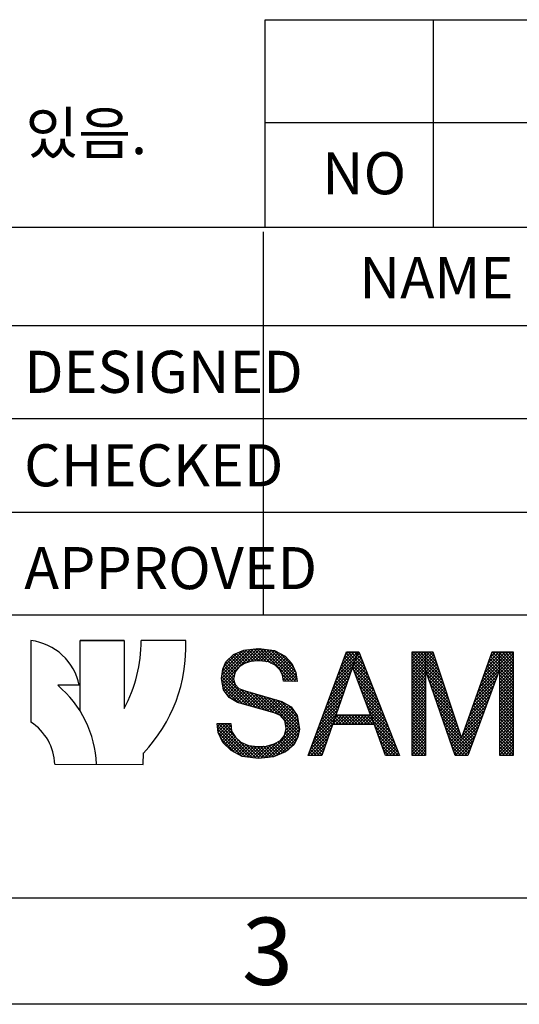
# Model space of a CAD drawing. Extents: x 1 to 2343, y 5 to 1653.
# Drawn here: x 1381 to 1543, y 5 to 323 of the extents above; entities that cross this region are included whole.
import ezdxf

# ---------------------------------------------------------------- set-up
doc = ezdxf.new("R2010")
doc.units = 0
doc.header["$MEASUREMENT"] = 0
doc.layers.get('0').update_dxf_attribs({"color": 3, "linetype": 'CONTINUOUS'})
for name, color, linetype in [('DIM', 2, 'CONTINUOUS'), ('LOGO', 5, 'CONTINUOUS'), ('NEEDLE', 2, 'CONTINUOUS'), ('THIN', 3, 'CONTINUOUS')]:
    doc.layers.add(name, color=color, linetype=linetype)
doc.styles.add('ROMANS', font='romans.shx')

# ---------------------------------------------------------------- blocks, each defined once
blk = doc.blocks.new('*X5')
at = {"color": 0}
for p, q in [((434.762, 22.165), (435.427, 22.83)), ((434.762, 22.342), (435.25, 22.83)), ((434.762, 22.519), (435.073, 22.83)), ((434.762, 22.696), (434.896, 22.83)), ((434.762, 21.988), (435.516, 22.743)), ((435.516, 21.982), (434.762, 22.736)), ((435.516, 22.159), (434.845, 22.83)), ((435.516, 22.336), (435.022, 22.83)), ((435.516, 22.512), (435.199, 22.83)), ((435.516, 22.689), (435.375, 22.83)), ((435.516, 22.566), (435.78, 22.83)), ((435.516, 22.743), (435.603, 22.83)), ((435.516, 22.389), (435.939, 22.811)), ((436.121, 22.261), (435.552, 22.83)), ((436.033, 22.525), (435.729, 22.83)), ((435.946, 22.79), (435.906, 22.83)), ((439.062, 22.223), (439.658, 22.819)), ((439.161, 22.498), (439.481, 22.819)), ((439.259, 22.773), (439.304, 22.819)), ((439.692, 22.403), (439.276, 22.819)), ((439.692, 22.579), (439.453, 22.819)), ((439.692, 22.756), (439.629, 22.819)), ((439.692, 22.145), (440.365, 22.819)), ((439.692, 22.322), (440.188, 22.819)), ((439.692, 22.499), (440.012, 22.819)), ((439.692, 22.676), (439.835, 22.819)), ((440.457, 21.991), (439.692, 22.756)), ((439.692, 21.968), (440.457, 22.734)), ((440.457, 22.168), (439.806, 22.819)), ((440.457, 22.344), (439.983, 22.819)), ((440.457, 22.521), (440.16, 22.819)), ((440.457, 22.698), (440.336, 22.819)), ((434.762, 21.812), (435.516, 22.566)), ((435.516, 21.805), (434.762, 22.559)), ((434.762, 21.635), (435.516, 22.389)), ((435.516, 21.628), (434.762, 22.382)), ((434.762, 21.458), (435.516, 22.212)), ((435.516, 21.452), (434.762, 22.206)), ((436.208, 21.997), (435.516, 22.689)), ((435.516, 22.212), (435.983, 22.679)), ((435.516, 22.035), (436.027, 22.546)), ((436.296, 21.733), (435.516, 22.512)), ((435.516, 21.859), (436.071, 22.413)), ((436.383, 21.468), (435.516, 22.336)), ((435.551, 21.717), (436.115, 22.28)), ((438.767, 21.398), (439.692, 22.322)), ((438.866, 21.673), (439.692, 22.499)), ((438.964, 21.948), (439.692, 22.676)), ((439.647, 21.74), (439.089, 22.298)), ((439.692, 21.872), (439.136, 22.428)), ((439.692, 22.049), (439.182, 22.558)), ((439.692, 22.226), (439.229, 22.689)), ((440.457, 21.814), (439.692, 22.579)), ((439.692, 21.792), (440.457, 22.557)), ((440.457, 21.637), (439.692, 22.403)), ((439.692, 21.615), (440.457, 22.38)), ((440.457, 21.46), (439.692, 22.226)), ((439.692, 21.438), (440.457, 22.203)), ((434.762, 21.281), (435.516, 22.035)), ((435.516, 21.275), (434.762, 22.029)), ((434.762, 21.105), (435.516, 21.859)), ((435.516, 21.098), (434.762, 21.852)), ((434.762, 20.928), (435.516, 21.682)), ((435.516, 20.921), (434.762, 21.675)), ((436.471, 21.204), (435.516, 22.159)), ((436.558, 20.94), (435.516, 21.982)), ((436.646, 20.675), (435.523, 21.799)), ((435.597, 21.586), (436.158, 22.147)), ((435.642, 21.454), (436.202, 22.015)), ((435.688, 21.323), (436.246, 21.882)), ((435.733, 21.192), (436.29, 21.749)), ((438.472, 20.572), (439.65, 21.75)), ((438.571, 20.847), (439.692, 21.968)), ((438.669, 21.123), (439.692, 22.145)), ((439.408, 21.095), (438.856, 21.647)), ((439.456, 21.224), (438.903, 21.777)), ((439.504, 21.353), (438.95, 21.907)), ((439.551, 21.482), (438.996, 22.037)), ((439.599, 21.611), (439.043, 22.168)), ((440.457, 21.284), (439.692, 22.049)), ((439.692, 21.261), (440.457, 22.027)), ((440.457, 21.107), (439.692, 21.872)), ((439.692, 21.085), (440.457, 21.85)), ((440.457, 20.93), (439.692, 21.695)), ((439.692, 20.908), (440.457, 21.673)), ((434.762, 20.751), (435.516, 21.505)), ((435.516, 20.745), (434.762, 21.499)), ((434.762, 20.574), (435.516, 21.328)), ((435.516, 20.568), (434.762, 21.322)), ((434.762, 20.397), (435.516, 21.152)), ((435.516, 20.391), (434.762, 21.145)), ((436.734, 20.411), (435.617, 21.528)), ((436.821, 20.147), (435.711, 21.257)), ((435.779, 21.061), (436.334, 21.616)), ((435.825, 20.93), (436.378, 21.483)), ((435.87, 20.798), (436.422, 21.351)), ((435.916, 20.667), (436.466, 21.218)), ((435.961, 20.536), (436.51, 21.085)), ((438.276, 20.022), (439.443, 21.189)), ((438.374, 20.297), (439.547, 21.47)), ((439.217, 20.579), (438.67, 21.126)), ((439.265, 20.708), (438.717, 21.256)), ((439.313, 20.837), (438.763, 21.386)), ((439.36, 20.966), (438.81, 21.517)), ((440.457, 20.753), (439.692, 21.519)), ((439.692, 20.731), (440.457, 21.496)), ((440.457, 20.577), (439.692, 21.342)), ((439.692, 20.554), (440.457, 21.32)), ((440.457, 20.4), (439.692, 21.165)), ((439.692, 20.377), (440.457, 21.143)), ((434.762, 20.221), (435.516, 20.975)), ((435.516, 20.214), (434.762, 20.968)), ((434.762, 20.044), (435.516, 20.798)), ((435.516, 20.037), (434.762, 20.792)), ((434.762, 19.867), (435.516, 20.621)), ((435.516, 19.861), (434.762, 20.615)), ((436.909, 19.882), (435.805, 20.986)), ((436.996, 19.618), (435.899, 20.715)), ((436.007, 20.405), (436.554, 20.952)), ((436.052, 20.274), (436.598, 20.819)), ((436.098, 20.142), (436.642, 20.687)), ((436.144, 20.011), (436.686, 20.554)), ((438.079, 19.472), (439.236, 20.628)), ((438.177, 19.747), (439.339, 20.909)), ((439.026, 20.063), (438.484, 20.605)), ((439.074, 20.192), (438.531, 20.735)), ((439.122, 20.321), (438.577, 20.865)), ((439.17, 20.45), (438.624, 20.996)), ((440.457, 20.223), (439.692, 20.988)), ((439.692, 20.201), (440.457, 20.966)), ((440.457, 20.046), (439.692, 20.812)), ((439.692, 20.024), (440.457, 20.789)), ((440.457, 19.869), (439.692, 20.635)), ((439.692, 19.847), (440.457, 20.612)), ((434.762, 19.69), (435.516, 20.444)), ((435.516, 19.684), (434.762, 20.438)), ((434.762, 19.514), (435.516, 20.268)), ((435.516, 19.507), (434.762, 20.261)), ((434.762, 19.337), (435.516, 20.091)), ((435.516, 19.33), (434.762, 20.084)), ((437.084, 19.354), (435.993, 20.444)), ((437.171, 19.09), (436.087, 20.173)), ((436.189, 19.88), (436.73, 20.421)), ((436.235, 19.749), (436.774, 20.288)), ((436.28, 19.618), (436.818, 20.155)), ((436.326, 19.486), (436.862, 20.023)), ((437.882, 18.922), (439.028, 20.068)), ((437.981, 19.197), (439.132, 20.348)), ((438.836, 19.546), (438.298, 20.084)), ((438.883, 19.675), (438.344, 20.214)), ((438.931, 19.804), (438.391, 20.345)), ((438.979, 19.934), (438.438, 20.475)), ((440.457, 19.693), (439.692, 20.458)), ((439.692, 19.67), (440.457, 20.436)), ((440.457, 19.516), (439.692, 20.281)), ((439.692, 19.494), (440.457, 20.259)), ((440.457, 19.339), (439.692, 20.104)), ((439.692, 19.317), (440.457, 20.082)), ((434.762, 19.16), (435.516, 19.914)), ((435.516, 19.154), (434.762, 19.908)), ((434.762, 18.983), (435.516, 19.737)), ((435.516, 18.977), (434.762, 19.731)), ((434.762, 18.806), (435.516, 19.561)), ((435.516, 18.8), (434.762, 19.554)), ((437.259, 18.825), (436.181, 19.902)), ((437.346, 18.561), (436.276, 19.632)), ((436.372, 19.355), (436.906, 19.89)), ((436.417, 19.224), (436.95, 19.757)), ((436.463, 19.093), (436.994, 19.624)), ((436.508, 18.962), (437.038, 19.491)), ((437.686, 18.371), (438.821, 19.507)), ((437.784, 18.646), (438.925, 19.787)), ((438.597, 18.901), (438.065, 19.433)), ((438.645, 19.03), (438.112, 19.563)), ((438.693, 19.159), (438.158, 19.693)), ((438.74, 19.288), (438.205, 19.824)), ((438.788, 19.417), (438.251, 19.954)), ((440.457, 19.162), (439.692, 19.928)), ((439.692, 19.14), (440.457, 19.905)), ((440.457, 18.986), (439.692, 19.751)), ((439.692, 18.963), (440.457, 19.729)), ((440.457, 18.809), (439.692, 19.574)), ((439.692, 18.786), (440.457, 19.552)), ((434.762, 18.63), (435.516, 19.384)), ((435.516, 18.623), (434.762, 19.377)), ((434.762, 18.453), (435.516, 19.207)), ((435.516, 18.446), (434.762, 19.201)), ((434.762, 18.276), (435.516, 19.03)), ((435.516, 18.27), (434.762, 19.024)), ((434.762, 18.099), (435.516, 18.853)), ((437.434, 18.297), (436.37, 19.361)), ((437.521, 18.032), (436.464, 19.09)), ((436.554, 18.831), (437.082, 19.359)), ((436.599, 18.699), (437.126, 19.226)), ((436.645, 18.568), (437.17, 19.093)), ((436.691, 18.437), (437.214, 18.96)), ((437.055, 17.387), (438.614, 18.946)), ((437.587, 18.096), (438.717, 19.226)), ((438.406, 18.385), (437.879, 18.912)), ((438.454, 18.514), (437.926, 19.042)), ((438.502, 18.643), (437.972, 19.172)), ((438.549, 18.772), (438.019, 19.303)), ((440.457, 18.632), (439.692, 19.397)), ((439.692, 18.61), (440.457, 19.375)), ((440.457, 18.455), (439.692, 19.221)), ((439.692, 18.433), (440.457, 19.198)), ((440.457, 18.278), (439.692, 19.044)), ((439.692, 18.256), (440.457, 19.021)), ((440.457, 18.102), (439.692, 18.867)), ((435.516, 18.093), (434.762, 18.847)), ((434.762, 17.923), (435.516, 18.677)), ((435.516, 17.916), (434.762, 18.67)), ((434.762, 17.746), (435.516, 18.5)), ((435.516, 17.739), (434.762, 18.493)), ((434.762, 17.569), (435.516, 18.323)), ((435.516, 17.563), (434.762, 18.317)), ((438.025, 17.352), (436.558, 18.819)), ((437.977, 17.223), (436.652, 18.548)), ((436.736, 18.306), (437.258, 18.827)), ((436.782, 18.175), (437.302, 18.695)), ((436.827, 18.043), (437.346, 18.562)), ((436.873, 17.912), (437.39, 18.429)), ((436.919, 17.781), (437.434, 18.296)), ((437.101, 17.256), (438.51, 18.665)), ((437.146, 17.125), (438.406, 18.385)), ((438.215, 17.868), (437.693, 18.391)), ((438.263, 17.998), (437.739, 18.521)), ((438.311, 18.127), (437.786, 18.652)), ((438.359, 18.256), (437.832, 18.782)), ((439.692, 18.079), (440.457, 18.845)), ((440.457, 17.925), (439.692, 18.69)), ((439.692, 17.903), (440.457, 18.668)), ((440.457, 17.748), (439.692, 18.513)), ((439.692, 17.726), (440.457, 18.491)), ((440.457, 17.571), (439.692, 18.337)), ((439.692, 17.549), (440.457, 18.314)), ((434.762, 17.392), (435.516, 18.146)), ((435.516, 17.386), (434.762, 18.14)), ((434.762, 17.215), (435.516, 17.97)), ((435.516, 17.209), (434.762, 17.963)), ((434.762, 17.039), (435.516, 17.793)), ((435.516, 17.032), (434.762, 17.786)), ((437.929, 17.094), (436.746, 18.277)), ((437.856, 16.991), (436.84, 18.006)), ((436.964, 17.65), (437.478, 18.163)), ((437.01, 17.519), (437.522, 18.031)), ((437.192, 16.994), (438.303, 18.104)), ((437.366, 16.991), (438.199, 17.824)), ((438.072, 17.481), (437.553, 18)), ((438.12, 17.61), (437.6, 18.131)), ((438.168, 17.739), (437.646, 18.261)), ((440.457, 17.395), (439.692, 18.16)), ((439.692, 17.372), (440.457, 18.138)), ((440.457, 17.218), (439.692, 17.983)), ((439.692, 17.195), (440.457, 17.961)), ((440.457, 17.041), (439.692, 17.806)), ((439.692, 17.019), (440.457, 17.784)), ((435.381, 16.991), (434.762, 17.61)), ((435.204, 16.991), (434.762, 17.433)), ((435.027, 16.991), (434.762, 17.256)), ((434.891, 16.991), (435.516, 17.616)), ((435.068, 16.991), (435.516, 17.439)), ((435.244, 16.991), (435.516, 17.262)), ((437.679, 16.991), (436.934, 17.735)), ((437.502, 16.991), (437.029, 17.464)), ((437.325, 16.991), (437.123, 17.193)), ((437.542, 16.991), (438.095, 17.544)), ((437.719, 16.991), (437.992, 17.263)), ((440.331, 16.991), (439.692, 17.63)), ((440.154, 16.991), (439.692, 17.453)), ((439.977, 16.991), (439.692, 17.276)), ((439.84, 16.991), (440.457, 17.607)), ((440.017, 16.991), (440.457, 17.43)), ((440.194, 16.991), (440.457, 17.254)), ((434.851, 16.991), (434.762, 17.079)), ((435.421, 16.991), (435.516, 17.086)), ((439.8, 16.991), (439.692, 17.099)), ((440.371, 16.991), (440.457, 17.077))]:
    blk.add_line(p, q, dxfattribs=at)
blk = doc.blocks.new('*X4')
at = {"color": 0}
for p, q in [((430.698, 21.813), (431.703, 22.819)), ((430.802, 22.094), (431.526, 22.819)), ((430.906, 22.375), (431.349, 22.819)), ((431.01, 22.656), (431.173, 22.819)), ((431.515, 22.271), (431.042, 22.743)), ((431.561, 22.402), (431.144, 22.819)), ((431.606, 22.533), (431.321, 22.819)), ((431.652, 22.664), (431.498, 22.819)), ((431.698, 22.795), (431.674, 22.819)), ((431.81, 22.682), (431.698, 22.795)), ((430.489, 21.251), (431.518, 22.28)), ((430.593, 21.532), (431.613, 22.552)), ((431.332, 21.746), (430.851, 22.227)), ((431.378, 21.878), (430.899, 22.356)), ((431.424, 22.009), (430.947, 22.485)), ((431.469, 22.14), (430.995, 22.614)), ((431.424, 22.009), (431.891, 22.477)), ((431.454, 21.863), (431.941, 22.35)), ((431.503, 21.734), (431.991, 22.223)), ((432.269, 21.517), (431.515, 22.271)), ((431.518, 22.28), (431.842, 22.603)), ((432.154, 21.808), (431.561, 22.402)), ((432.04, 22.1), (431.606, 22.533)), ((431.613, 22.552), (431.792, 22.73)), ((431.925, 22.391), (431.652, 22.664)), ((430.281, 20.689), (431.329, 21.738)), ((430.385, 20.97), (431.424, 22.009)), ((431.149, 21.222), (430.66, 21.712)), ((431.195, 21.353), (430.708, 21.841)), ((431.241, 21.484), (430.756, 21.97)), ((431.287, 21.615), (430.803, 22.098)), ((432.498, 20.934), (431.424, 22.009)), ((432.383, 21.226), (431.469, 22.14)), ((432.612, 20.643), (431.491, 21.764)), ((431.551, 21.606), (432.041, 22.096)), ((431.599, 21.477), (432.091, 21.969)), ((431.647, 21.348), (432.141, 21.842)), ((431.695, 21.22), (432.191, 21.715)), ((430.073, 20.127), (431.14, 21.195)), ((430.177, 20.408), (431.235, 21.466)), ((430.967, 20.698), (430.469, 21.196)), ((431.012, 20.829), (430.516, 21.325)), ((431.058, 20.96), (430.564, 21.454)), ((431.104, 21.091), (430.612, 21.583)), ((432.727, 20.352), (431.597, 21.481)), ((432.841, 20.06), (431.703, 21.198)), ((431.744, 21.091), (432.241, 21.588)), ((431.792, 20.963), (432.291, 21.462)), ((431.84, 20.834), (432.34, 21.335)), ((431.888, 20.706), (432.39, 21.208)), ((431.937, 20.577), (432.44, 21.081)), ((429.864, 19.565), (430.951, 20.652)), ((429.968, 19.846), (431.045, 20.924)), ((430.738, 20.042), (430.23, 20.551)), ((430.784, 20.173), (430.277, 20.68)), ((430.83, 20.304), (430.325, 20.809)), ((430.875, 20.436), (430.373, 20.938)), ((430.921, 20.567), (430.421, 21.067)), ((432.956, 19.769), (431.81, 20.916)), ((433.071, 19.478), (431.916, 20.633)), ((431.985, 20.449), (432.49, 20.954)), ((432.033, 20.32), (432.54, 20.827)), ((432.081, 20.192), (432.59, 20.7)), ((432.129, 20.063), (432.64, 20.573)), ((429.656, 19.004), (430.762, 20.109)), ((429.76, 19.284), (430.856, 20.381)), ((430.556, 19.518), (430.038, 20.035)), ((430.601, 19.649), (430.086, 20.164)), ((430.647, 19.78), (430.134, 20.293)), ((430.693, 19.911), (430.182, 20.422)), ((433.185, 19.186), (432.022, 20.35)), ((433.3, 18.895), (432.128, 20.067)), ((432.178, 19.934), (432.69, 20.446)), ((432.226, 19.806), (432.74, 20.32)), ((432.274, 19.677), (432.789, 20.193)), ((432.322, 19.549), (432.839, 20.066)), ((429.447, 18.442), (430.573, 19.567)), ((429.552, 18.723), (430.667, 19.838)), ((430.373, 18.994), (429.847, 19.519)), ((430.419, 19.125), (429.895, 19.648)), ((430.464, 19.256), (429.943, 19.777)), ((430.51, 19.387), (429.991, 19.906)), ((433.414, 18.604), (432.234, 19.784)), ((433.529, 18.312), (432.34, 19.501)), ((432.371, 19.42), (432.889, 19.939)), ((432.419, 19.292), (432.939, 19.812)), ((432.477, 19.173), (432.989, 19.685)), ((432.524, 19.043), (433.039, 19.558)), ((432.571, 18.913), (433.089, 19.431)), ((429.239, 17.88), (430.383, 19.024)), ((429.343, 18.161), (430.478, 19.295)), ((430.144, 18.338), (429.608, 18.875)), ((430.19, 18.469), (429.656, 19.003)), ((430.236, 18.6), (429.704, 19.132)), ((430.281, 18.731), (429.751, 19.261)), ((430.327, 18.862), (429.799, 19.39)), ((430.289, 18.753), (430.822, 19.286)), ((430.455, 18.734), (430.327, 18.862)), ((430.632, 18.734), (430.373, 18.994)), ((430.383, 19.024), (430.645, 19.286)), ((430.809, 18.734), (430.419, 19.125)), ((430.447, 18.734), (430.999, 19.286)), ((430.985, 18.734), (430.464, 19.256)), ((431.162, 18.734), (430.611, 19.286)), ((430.624, 18.734), (431.175, 19.286)), ((431.339, 18.734), (430.788, 19.286)), ((430.801, 18.734), (431.352, 19.286)), ((431.516, 18.734), (430.964, 19.286)), ((430.978, 18.734), (431.529, 19.286)), ((431.693, 18.734), (431.141, 19.286)), ((431.155, 18.734), (431.706, 19.286)), ((431.869, 18.734), (431.318, 19.286)), ((431.331, 18.734), (431.883, 19.286)), ((432.046, 18.734), (431.495, 19.286)), ((431.508, 18.734), (432.059, 19.286)), ((432.223, 18.734), (431.672, 19.286)), ((431.685, 18.734), (432.236, 19.286)), ((432.4, 18.734), (431.848, 19.286)), ((431.862, 18.734), (432.413, 19.286)), ((432.576, 18.734), (432.025, 19.286)), ((432.038, 18.734), (432.477, 19.173)), ((432.569, 18.919), (432.202, 19.286)), ((432.215, 18.734), (432.524, 19.043)), ((432.469, 19.195), (432.379, 19.286)), ((432.392, 18.734), (432.571, 18.913)), ((433.643, 18.021), (432.469, 19.195)), ((433.758, 17.73), (432.569, 18.919)), ((432.617, 18.783), (433.139, 19.304)), ((432.664, 18.653), (433.189, 19.178)), ((432.711, 18.523), (433.238, 19.051)), ((432.757, 18.393), (433.288, 18.924)), ((429.031, 17.318), (430.194, 18.481)), ((429.135, 17.599), (430.289, 18.753)), ((429.962, 17.814), (429.417, 18.359)), ((430.007, 17.945), (429.465, 18.488)), ((430.053, 18.076), (429.512, 18.617)), ((430.099, 18.207), (429.56, 18.746)), ((432.569, 18.734), (432.617, 18.783)), ((433.872, 17.438), (432.668, 18.643)), ((433.987, 17.147), (432.767, 18.368)), ((432.804, 18.263), (433.338, 18.797)), ((432.851, 18.133), (433.388, 18.67)), ((432.898, 18.003), (433.438, 18.543)), ((432.944, 17.873), (433.488, 18.416)), ((428.927, 17.037), (430.1, 18.21)), ((429.057, 16.991), (430.005, 17.939)), ((429.779, 17.289), (429.225, 17.843)), ((429.825, 17.42), (429.273, 17.972)), ((429.87, 17.552), (429.321, 18.101)), ((429.916, 17.683), (429.369, 18.23)), ((433.978, 16.979), (432.866, 18.092)), ((433.801, 16.979), (432.965, 17.816)), ((432.991, 17.743), (433.538, 18.289)), ((433.038, 17.613), (433.588, 18.163)), ((433.084, 17.482), (433.638, 18.036)), ((433.131, 17.352), (433.688, 17.909)), ((433.178, 17.222), (433.737, 17.782)), ((429.194, 16.991), (428.986, 17.198)), ((429.371, 16.991), (429.034, 17.327)), ((429.547, 16.991), (429.082, 17.456)), ((429.688, 17.027), (429.13, 17.585)), ((429.733, 17.158), (429.178, 17.714)), ((429.234, 16.991), (429.911, 17.667)), ((429.411, 16.991), (429.816, 17.396)), ((433.624, 16.979), (433.064, 17.54)), ((433.448, 16.979), (433.163, 17.264)), ((433.225, 17.092), (433.787, 17.655)), ((433.288, 16.979), (433.837, 17.528)), ((433.465, 16.979), (433.887, 17.401)), ((433.642, 16.979), (433.937, 17.274)), ((429.017, 16.991), (428.939, 17.069)), ((429.587, 16.991), (429.721, 17.125)), ((433.271, 16.979), (433.262, 16.988)), ((433.819, 16.979), (433.987, 17.147)), ((433.996, 16.979), (434.037, 17.021))]:
    blk.add_line(p, q, dxfattribs=at)
blk = doc.blocks.new('*X3')
at = {"color": 0}
for p, q in [((424.024, 21.327), (425.661, 22.963)), ((424.053, 21.178), (425.861, 22.987)), ((424.056, 21.536), (425.46, 22.94)), ((424.088, 21.744), (425.243, 22.899)), ((424.171, 22.004), (424.927, 22.76)), ((425.401, 22.197), (424.866, 22.733)), ((425.536, 22.24), (424.988, 22.787)), ((425.062, 22.011), (426.061, 23.011)), ((425.67, 22.282), (425.111, 22.841)), ((425.83, 22.299), (425.234, 22.895)), ((425.99, 22.316), (425.376, 22.93)), ((425.436, 22.208), (426.231, 23.004)), ((426.161, 22.322), (425.534, 22.949)), ((425.689, 22.284), (426.387, 22.983)), ((426.362, 22.297), (425.692, 22.967)), ((426.567, 22.269), (425.85, 22.986)), ((425.886, 22.305), (426.543, 22.962)), ((426.836, 22.176), (426.008, 23.004)), ((426.08, 22.322), (426.699, 22.941)), ((428.028, 21.162), (426.179, 23.011)), ((426.248, 22.313), (426.855, 22.92)), ((428.209, 21.157), (426.383, 22.983)), ((426.403, 22.292), (427.01, 22.898)), ((426.559, 22.27), (427.126, 22.838)), ((428.268, 21.276), (426.587, 22.956)), ((426.706, 22.241), (427.242, 22.777)), ((428.244, 21.475), (426.791, 22.929)), ((428.215, 21.682), (426.995, 22.902)), ((424.824, 21.714), (424.278, 22.26)), ((424.899, 21.816), (424.369, 22.346)), ((424.973, 21.918), (424.46, 22.431)), ((425.059, 22.009), (424.552, 22.516)), ((425.169, 22.076), (424.643, 22.602)), ((425.278, 22.144), (424.743, 22.679)), ((426.824, 22.182), (427.358, 22.716)), ((426.942, 22.124), (427.474, 22.655)), ((427.059, 22.063), (427.59, 22.595)), ((427.147, 21.975), (427.684, 22.511)), ((427.236, 21.887), (427.767, 22.419)), ((427.323, 21.797), (427.851, 22.326)), ((428.07, 22.004), (427.357, 22.717)), ((427.383, 21.681), (427.935, 22.233)), ((424.08, 21.029), (424.986, 21.935)), ((424.789, 21.042), (424.088, 21.743)), ((424.714, 21.294), (424.122, 21.886)), ((424.748, 21.436), (424.174, 22.01)), ((424.782, 21.579), (424.226, 22.135)), ((427.443, 21.564), (428.012, 22.132)), ((427.481, 21.425), (428.067, 22.011)), ((427.503, 21.27), (428.122, 21.889)), ((427.583, 21.173), (428.177, 21.767)), ((427.755, 21.169), (428.226, 21.639)), ((425.486, 19.814), (424.037, 21.263)), ((425.732, 19.745), (424.041, 21.436)), ((425.978, 19.676), (424.064, 21.59)), ((424.107, 20.879), (424.774, 21.547)), ((424.134, 20.73), (424.719, 21.314)), ((424.195, 20.614), (424.748, 21.167)), ((427.847, 21.166), (427.438, 21.575)), ((427.665, 21.171), (427.492, 21.344)), ((427.927, 21.164), (428.244, 21.481)), ((428.1, 21.16), (428.262, 21.322)), ((428.272, 21.155), (428.28, 21.164)), ((425.24, 19.884), (424.076, 21.047)), ((424.994, 19.953), (424.116, 20.831)), ((424.27, 20.512), (424.792, 21.034)), ((424.346, 20.411), (424.86, 20.925)), ((424.421, 20.31), (424.946, 20.835)), ((424.515, 20.227), (425.041, 20.753)), ((424.625, 20.16), (425.168, 20.703)), ((424.734, 20.093), (425.296, 20.654)), ((424.844, 20.025), (425.427, 20.609)), ((424.958, 19.963), (425.564, 20.569)), ((425.096, 19.924), (425.701, 20.529)), ((426.223, 19.607), (425.101, 20.729)), ((426.469, 19.538), (425.388, 20.62)), ((426.715, 19.469), (425.637, 20.548)), ((424.588, 20.182), (424.307, 20.463)), ((425.234, 19.885), (425.838, 20.489)), ((425.372, 19.846), (425.975, 20.449)), ((425.51, 19.808), (426.112, 20.41)), ((425.648, 19.769), (426.249, 20.37)), ((425.786, 19.73), (426.386, 20.33)), ((426.961, 19.4), (425.886, 20.475)), ((425.924, 19.691), (426.523, 20.29)), ((426.062, 19.653), (426.66, 20.251)), ((427.269, 19.269), (426.135, 20.403)), ((426.2, 19.614), (426.797, 20.211)), ((426.338, 19.575), (426.934, 20.171)), ((428.387, 18.328), (426.384, 20.331)), ((426.476, 19.536), (427.071, 20.131)), ((426.614, 19.498), (427.208, 20.091)), ((428.418, 18.474), (426.633, 20.258)), ((426.752, 19.459), (427.345, 20.052)), ((428.381, 18.687), (426.882, 20.186)), ((426.89, 19.42), (427.472, 20.002)), ((428.343, 18.902), (427.131, 20.114)), ((428.304, 19.118), (427.38, 20.041)), ((427.025, 19.378), (427.585, 19.938)), ((427.147, 19.323), (427.697, 19.873)), ((427.27, 19.269), (427.809, 19.809)), ((427.378, 19.201), (427.922, 19.744)), ((427.46, 19.106), (428.006, 19.652)), ((427.542, 19.011), (428.077, 19.546)), ((427.604, 18.896), (428.148, 19.441)), ((428.129, 19.47), (427.764, 19.835)), ((428.356, 18.182), (427.596, 18.942)), ((427.601, 18.187), (428.339, 18.924)), ((427.63, 18.746), (428.22, 19.335)), ((427.655, 18.416), (428.312, 19.074)), ((427.656, 18.595), (428.285, 19.224)), ((425.582, 16.89), (423.794, 18.678)), ((423.801, 18.628), (423.955, 18.782)), ((423.822, 18.473), (424.131, 18.782)), ((425.379, 16.916), (423.822, 18.473)), ((423.843, 18.318), (424.308, 18.782)), ((425.785, 16.864), (423.866, 18.782)), ((423.892, 18.19), (424.485, 18.782)), ((423.949, 18.07), (424.566, 18.686)), ((424.006, 17.95), (424.584, 18.528)), ((425.988, 16.838), (424.043, 18.782)), ((424.063, 17.83), (424.602, 18.37)), ((424.598, 18.404), (424.22, 18.782)), ((424.575, 18.604), (424.397, 18.782)), ((426.452, 16.86), (428.366, 18.774)), ((426.652, 16.883), (428.393, 18.624)), ((426.851, 16.906), (428.418, 18.472)), ((428.325, 18.036), (427.633, 18.728)), ((428.21, 17.797), (427.643, 18.365)), ((428.269, 17.915), (427.671, 18.514)), ((425.156, 16.963), (423.859, 18.26)), ((424.791, 17.151), (424.018, 17.924)), ((424.123, 17.713), (424.669, 18.259)), ((424.211, 17.625), (424.738, 18.152)), ((424.3, 17.537), (424.808, 18.045)), ((424.388, 17.448), (424.894, 17.955)), ((424.477, 17.36), (424.984, 17.868)), ((424.565, 17.272), (425.074, 17.781)), ((427.089, 16.967), (428.37, 18.248)), ((427.707, 17.24), (427.198, 17.749)), ((427.802, 17.322), (427.313, 17.811)), ((427.379, 17.081), (428.322, 18.023)), ((427.896, 17.404), (427.404, 17.897)), ((427.991, 17.487), (427.484, 17.993)), ((428.085, 17.569), (427.564, 18.09)), ((428.152, 17.679), (427.609, 18.221)), ((424.679, 17.209), (425.179, 17.709)), ((424.796, 17.148), (425.303, 17.656)), ((424.912, 17.088), (425.426, 17.602)), ((425.029, 17.028), (425.55, 17.549)), ((425.145, 16.968), (425.707, 17.529)), ((425.283, 16.929), (425.865, 17.511)), ((426.174, 16.828), (425.38, 17.622)), ((425.439, 16.908), (426.024, 17.493)), ((425.596, 16.888), (426.204, 17.496)), ((426.333, 16.847), (425.642, 17.537)), ((425.753, 16.868), (426.392, 17.507)), ((426.491, 16.865), (425.842, 17.514)), ((425.909, 16.848), (426.584, 17.523)), ((426.65, 16.883), (426.042, 17.491)), ((426.066, 16.828), (426.829, 17.591)), ((426.808, 16.901), (426.213, 17.497)), ((426.252, 16.837), (427.124, 17.71)), ((426.967, 16.919), (426.38, 17.507)), ((427.094, 16.969), (426.547, 17.516)), ((427.221, 17.019), (426.688, 17.552)), ((427.348, 17.068), (426.826, 17.59)), ((427.475, 17.118), (426.964, 17.629)), ((427.602, 17.168), (427.083, 17.687)), ((427.767, 17.292), (428.148, 17.673))]:
    blk.add_line(p, q, dxfattribs=at)

msp = doc.modelspace()

# ---------------------------------------------------------------- linework, layer by layer
at = {"layer": 'LOGO'}
for p, q in [((1384.85, 122.34), (1384.82, 95.95)), ((1400.8, 122.34), (1415.04, 122.34)), ((1415.04, 122.34), (1400.8, 122.34)), ((1400.8, 99.79), (1400.8, 122.34)), ((1415.04, 122.34), (1415.04, 100.37)), ((1434.92, 122.34), (1420.51, 122.34)), ((1450.41, 117.77), (1453.73, 119.23)), ((1453.73, 119.23), (1458.53, 119.8)), ((1458.53, 119.8), (1463.6, 119.12)), ((1463.6, 119.12), (1467.15, 117.26)), ((1474.54, 85.15), (1486.96, 118.65)), ((1490.61, 118.65), (1478.94, 85.15)), ((1486.96, 118.65), (1490.9, 118.65)), ((1490.9, 118.65), (1504.1, 85.09)), ((1508.17, 85.15), (1508.17, 118.71)), ((1508.17, 118.71), (1514.9, 118.71)), ((1512.51, 118.71), (1512.51, 85.15)), ((1514.9, 118.71), (1524.15, 90.78)), ((1524.15, 90.78), (1534.11, 118.65)), ((1534.11, 118.65), (1540.91, 118.65)), ((1536.51, 85.15), (1536.51, 118.65)), ((1540.91, 118.65), (1540.91, 85.15)), ((1446.91, 113.03), (1447.93, 115.46)), ((1447.93, 115.46), (1450.41, 117.77)), ((1453.96, 114.95), (1452.21, 113.88)), ((1455.93, 115.57), (1453.96, 114.95)), ((1458.07, 115.79), (1455.93, 115.57)), ((1458.86, 115.79), (1458.07, 115.79)), ((1461.74, 115.4), (1458.86, 115.79)), ((1463.88, 114.33), (1461.74, 115.4)), ((1467.15, 117.26), (1469.29, 114.89)), ((1469.29, 114.89), (1470.59, 112.02)), ((1446.46, 110.1), (1446.91, 113.03)), ((1450.97, 112.19), (1450.41, 109.82)), ((1452.21, 113.88), (1450.97, 112.19)), ((1465.4, 112.81), (1463.88, 114.33)), ((1466.25, 111.17), (1465.4, 112.81)), ((1470.59, 112.02), (1470.93, 109.09)), ((1494.72, 98.35), (1488.9, 113.86)), ((1522.15, 85.15), (1512.51, 112.89)), ((1536.51, 113.15), (1526.16, 85.15)), ((1447.14, 106.38), (1446.46, 110.1)), ((1450.41, 109.82), (1450.97, 108.07)), ((1466.53, 109.2), (1466.25, 111.17)), ((1470.93, 109.09), (1466.53, 109.2)), ((1400.49, 107.85), (1393.5, 107.85)), ((1448.94, 103.96), (1447.14, 106.38)), ((1450.97, 108.07), (1452.16, 106.83)), ((1452.16, 106.83), (1454.18, 106.05)), ((1454.18, 106.05), (1466.02, 102.61)), ((1451.7, 102.27), (1448.94, 103.96)), ((1463.54, 98.95), (1451.7, 102.27)), ((1466.02, 102.61), (1469.07, 100.86)), ((1465.57, 98.04), (1463.54, 98.95)), ((1469.07, 100.86), (1470.93, 98.1)), ((1466.98, 96.41), (1465.57, 98.04)), ((1467.43, 93.82), (1466.98, 96.41)), ((1470.93, 98.1), (1471.72, 93.7)), ((1483.53, 98.35), (1494.81, 98.35)), ((1499.57, 85.09), (1494.81, 98.35)), ((1445.05, 95.45), (1449.51, 95.45)), ((1445.45, 92.58), (1445.05, 95.45)), ((1446.97, 89.37), (1445.45, 92.58)), ((1449.51, 95.45), (1449.79, 93.03)), ((1449.79, 93.03), (1451.03, 91.11)), ((1466.93, 91.62), (1467.43, 93.82)), ((1471.72, 93.7), (1471.15, 91.06)), ((1495.95, 95.18), (1482.43, 95.18)), ((1449.62, 86.72), (1446.97, 89.37)), ((1451.03, 91.11), (1452.78, 89.42)), ((1452.78, 89.42), (1455.26, 88.35)), ((1463.49, 88.86), (1465.57, 89.99)), ((1465.57, 89.99), (1466.93, 91.62)), ((1471.15, 91.06), (1469.91, 88.58)), ((1453.23, 84.86), (1449.62, 86.72)), ((1455.26, 88.35), (1458.19, 88.01)), ((1458.19, 88.01), (1461.06, 88.18)), ((1461.06, 88.18), (1463.49, 88.86)), ((1467.26, 86.27), (1463.37, 84.74)), ((1469.91, 88.58), (1467.26, 86.27)), ((1421.18, 82.26), (1421.24, 85.95)), ((1458.47, 84.18), (1453.23, 84.86)), ((1463.37, 84.74), (1458.47, 84.18)), ((1478.94, 85.15), (1474.54, 85.15)), ((1504.1, 85.09), (1499.57, 85.09)), ((1512.51, 85.15), (1508.17, 85.15)), ((1526.16, 85.15), (1522.15, 85.15)), ((1540.91, 85.15), (1536.51, 85.15)), ((1392.59, 82.28), (1421.18, 82.26)), ((54.62, 39.03), (2315.93, 39.03))]:
    msp.add_line(p, q, dxfattribs=at)
for centre, radius, start, end in [((1382.6, 104.23), 18.25, 11.4332, 82.9234), ((1374.88, 122.04), 45.63, 331.6378, 0.3731), ((1385.31, 120.22), 49.66, 316.353, 2.4422), ((1370.94, 80.87), 35.17, 2.3, 50.0959), ((1375.51, 81.62), 17.09, 2.2206, 56.985)]:
    msp.add_arc(centre, radius, start, end, dxfattribs=at)
at = {"layer": 'NEEDLE'}
for p, q in [((1460.67, 256.22), (1460.67, 323.27)), ((1460.67, 323.27), (2315.93, 323.27)), ((1515.11, 256.22), (1515.11, 323.27)), ((1460.67, 289.99), (2315.93, 289.99)), ((1460.12, 130.55), (1460.12, 254.58)), ((1376.89, 224.33), (1685.62, 224.33)), ((1685.62, 194.08), (1376.9, 194.08)), ((1685.62, 163.83), (1376.91, 163.83)), ((2342.97, 4.61), (27.9, 4.61))]:
    msp.add_line(p, q, dxfattribs=at)
at = {"layer": 'THIN'}
for p, q in [((1376.88, 256.09), (2315.93, 256.09)), ((1685.62, 130.55), (1376.92, 130.55))]:
    msp.add_line(p, q, dxfattribs=at)

# ---------------------------------------------------------------- block references
at = {"layer": 'LOGO', "xscale": 5.7475, "yscale": 5.7475, "zscale": 5.7475}
for name in ['*X3', '*X4', '*X5']:
    msp.add_blockref(name, (-990.62, -12.5), dxfattribs=at)

# ---------------------------------------------------------------- texts
at = {"layer": 'DIM', "color": 2, "insert": (1302.75, 286.56), "char_height": 13.6125, "attachment_point": 5, "style": 'ROMANS'}
msp.add_mtext('* (  )\\fﾱﾼﾸﾲ|b0|i0|c129|p50;안의 치수는 변경될수 있음.', dxfattribs=at)
at = {"layer": 'DIM', "attachment_point": 1, "style": 'ROMANS'}
for s, insert, char_height, width in [('NO', (1479.04, 280.37), 13.613, 2.149391775674303e-14), ('\\fﾱﾼﾸﾲￃﾼ|b0|i0|c129|p49;DESIGNED', (1382.64, 216.11), 13.6125, 74.6951), ('\\fﾱﾼﾸﾲￃﾼ|b0|i0|c129|p49;CHECKED', (1382.65, 185.86), 13.6125, 74.6951), ('\\fﾱﾼﾸﾲￃﾼ|b0|i0|c129|p49;APPROVED', (1382.66, 152.59), 13.6125, 77.4593)]:
    msp.add_mtext(s, dxfattribs=dict(at, insert=insert, char_height=char_height, width=width))
at = {"layer": 'NEEDLE', "style": 'ROMANS'}
msp.add_text('NAME', height=13.37, dxfattribs=at).set_placement((1491.12, 233.06))
at = {"layer": 'THIN', "style": 'ROMANS'}
msp.add_text('3', height=21.78, dxfattribs=at).set_placement((1453.13, 10.89))

doc.saveas('drawing.dxf')
